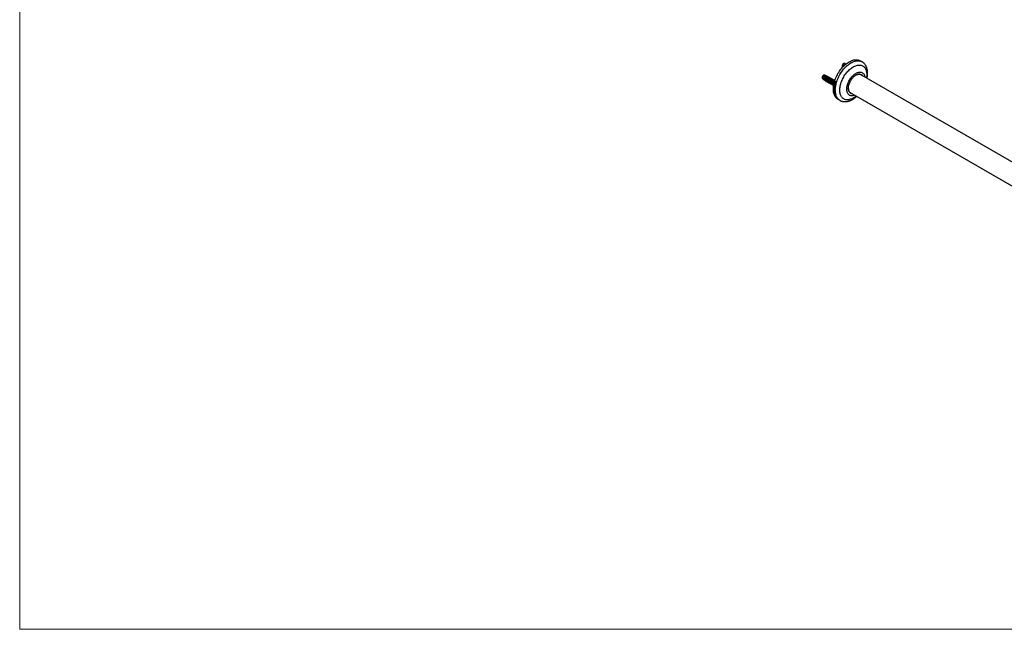
# Model space of a CAD drawing. Units: millimetres. Extents: x 120 to 2400, y 153 to 3444.
# Drawn here: x 120 to 1450, y 153 to 976 of the extents above; entities that cross this region are included whole.
import ezdxf

# ---------------------------------------------------------------- set-up
doc = ezdxf.new("R2010")
doc.units = ezdxf.units.MM
doc.header["$LTSCALE"] = 12

msp = doc.modelspace()

# ---------------------------------------------------------------- linework, layer by layer
at = {"color": 7, "linetype": 'Continuous', "lineweight": 18}
for p, q in [((120, 3444), (120, 152.89)), ((120, 152.89), (2400, 152.89))]:
    msp.add_line(p, q, dxfattribs=at)
at = {"color": 7, "linetype": 'Continuous', "lineweight": 25}
for p, q in [((1257.42, 918.81), (1254.95, 920.23)), ((1230.96, 912.33), (1231.44, 911.78)), ((1234.55, 916.35), (1233.41, 916.58)), ((1234.08, 914.45), (1234.08, 914.4)), ((1235.66, 915.77), (1234.85, 916.23)), ((1203.73, 896.61), (1204.5, 895.74)), ((1204.75, 895.54), (1206.22, 894.69)), ((1206.15, 894.75), (1207.21, 893.82)), ((1207.32, 900.63), (1206.19, 900.86)), ((1206.86, 898.1), (1206.69, 897.81)), ((1206.86, 898.73), (1206.86, 898.1)), ((1219.88, 890.59), (1206.86, 898.1)), ((1207.43, 897.77), (1206.86, 898.1)), ((1207.3, 894.14), (1207.72, 893.52)), ((1207.55, 897.7), (1207.45, 897.57)), ((1209.18, 899.62), (1207.62, 900.52)), ((1207.74, 897.13), (1207.75, 897.14)), ((1207.74, 897.13), (1219.76, 890.19)), ((1207.74, 896.99), (1207.74, 897.13)), ((1207.74, 893.37), (1207.74, 893.5)), ((1207.74, 893.37), (1219.11, 886.8)), ((1219.77, 890.2), (1207.75, 897.14)), ((1207.92, 897.41), (1219.86, 890.52)), ((1208, 896.97), (1209.01, 896.38)), ((1209.01, 892.65), (1208, 893.23)), ((1219.87, 891.56), (1208.48, 898.13)), ((1209.01, 896.38), (1209.01, 896.36)), ((1209.01, 892.67), (1209.01, 892.65)), ((1209.19, 899.61), (1209.19, 899.55)), ((1209.27, 893.07), (1209.77, 892.34)), ((1209.35, 896.66), (1209.3, 896.62)), ((1209.39, 895.67), (1210.14, 895.73)), ((1209.81, 896.4), (1209.76, 896.35)), ((1210.14, 895.73), (1211.06, 895.2)), ((1211.06, 891.46), (1210.14, 891.99)), ((1210.25, 899.15), (1220.62, 893.17)), ((1210.78, 895.87), (1210.72, 895.8)), ((1220.69, 893.39), (1210.82, 899.09)), ((1210.99, 899.01), (1211, 899.02)), ((1210.99, 899.01), (1220.69, 893.41)), ((1211, 899.02), (1220.7, 893.42)), ((1211.06, 895.2), (1211.06, 895.17)), ((1211.06, 891.49), (1211.06, 891.46)), ((1211.22, 895.58), (1211.17, 895.54)), ((1211.32, 891.89), (1211.83, 891.15)), ((1211.44, 894.48), (1212.19, 894.55)), ((1212.18, 895.03), (1212.13, 894.98)), ((1212.19, 894.55), (1213.11, 894.02)), ((1213.11, 890.28), (1212.19, 890.81)), ((1212.64, 894.76), (1212.59, 894.72)), ((1213.11, 894.02), (1213.11, 893.99)), ((1213.49, 893.3), (1214.24, 893.36)), ((1213.59, 894.21), (1213.54, 894.17)), ((1214.05, 893.95), (1214, 893.9)), ((1214.24, 893.36), (1215.16, 892.83)), ((1215.01, 893.4), (1214.96, 893.35)), ((1215.16, 892.83), (1215.16, 892.81)), ((1215.47, 893.13), (1215.42, 893.09)), ((1215.54, 892.11), (1216.29, 892.18)), ((1216.29, 892.18), (1217.21, 891.65)), ((1216.42, 892.58), (1216.37, 892.53)), ((1216.88, 892.31), (1216.83, 892.27)), ((1217.21, 891.65), (1217.21, 891.62)), ((1217.59, 890.93), (1218.34, 891)), ((1217.84, 891.77), (1217.79, 891.72)), ((1218.3, 891.5), (1218.24, 891.45)), ((1218.34, 891), (1219.26, 890.47)), ((1219.25, 890.95), (1219.2, 890.9)), ((1219.87, 891.56), (1220.11, 891.46)), ((1220.31, 891.07), (1220.22, 891.12)), ((1220.41, 891.8), (1220.76, 892)), ((1220.5, 891.74), (1220.41, 891.8)), ((1220.96, 892.1), (1220.61, 891.89)), ((1220.77, 892.66), (1220.68, 892.71)), ((1220.78, 891.99), (1220.76, 892)), ((1220.88, 891.82), (1221.23, 892.02)), ((1221.42, 891.5), (1220.88, 891.82)), ((1222.33, 891.46), (1221, 892.23)), ((1221.78, 891.71), (1221.23, 892.02)), ((1221.42, 891.5), (1221.78, 891.71)), ((1221.57, 891.42), (1221.92, 891.62)), ((1222.21, 891.05), (1221.57, 891.42)), ((1222.56, 891.25), (1221.92, 891.62)), ((1222.21, 891.05), (1222.56, 891.25)), ((1222.7, 891.15), (1222.56, 891.25)), ((1222.6, 891.39), (1222.79, 891.49)), ((1222.8, 891.49), (1222.71, 891.54)), ((1511.9, 753.43), (1254.64, 901.94)), ((1213.11, 890.3), (1213.11, 890.28)), ((1213.37, 890.71), (1213.88, 889.97)), ((1215.16, 889.09), (1214.24, 889.63)), ((1215.16, 889.12), (1215.16, 889.09)), ((1215.42, 889.52), (1215.93, 888.79)), ((1217.21, 887.91), (1216.29, 888.44)), ((1217.21, 887.94), (1217.21, 887.91)), ((1217.47, 888.34), (1217.98, 887.6)), ((1219.11, 886.81), (1218.34, 887.26)), ((1218.91, 882.08), (1219.05, 882.16)), ((1219, 882.03), (1218.91, 882.08)), ((1219.01, 881.4), (1218.92, 881.45)), ((1219.02, 882.81), (1218.93, 882.86)), ((1218.94, 880.67), (1219.3, 880.87)), ((1219.03, 880.62), (1218.94, 880.67)), ((1219.42, 880.17), (1218.95, 880.45)), ((1218.96, 883.97), (1219.31, 884.17)), ((1220.64, 882.2), (1218.96, 883.97)), ((1218.98, 884.26), (1220.77, 883.9)), ((1219.32, 882.32), (1219.06, 882.17)), ((1219.44, 880.93), (1219.08, 880.72)), ((1219.09, 878.85), (1219.44, 879.06)), ((1219.18, 878.8), (1219.09, 878.85)), ((1219.11, 885.33), (1219.41, 885.51)), ((1219.67, 885.01), (1219.11, 885.33)), ((1219.43, 880.16), (1219.18, 880.02)), ((1219.98, 878.83), (1219.18, 879.29)), ((1219.19, 882.14), (1219.38, 882.25)), ((1219.53, 879.09), (1219.22, 878.91)), ((1219.34, 877.68), (1219.25, 877.73)), ((1219.26, 890.47), (1219.26, 890.44)), ((1219.27, 883.86), (1219.62, 884.07)), ((1220.28, 883.64), (1219.27, 883.86)), ((1219.27, 883.86), (1220.23, 882.87)), ((1219.32, 880.86), (1219.3, 880.87)), ((1219.48, 883.99), (1219.31, 884.17)), ((1219.34, 880.11), (1219.33, 880.23)), ((1219.34, 880.71), (1219.7, 880.91)), ((1221.07, 880.31), (1219.34, 880.71)), ((1219.35, 882.29), (1221.07, 880.54)), ((1219.37, 886.13), (1219.71, 886.33)), ((1220.94, 885.22), (1219.37, 886.13)), ((1219.97, 887.16), (1219.41, 887.48)), ((1219.41, 881.96), (1219.58, 882.06)), ((1220.69, 880.71), (1219.41, 881.96)), ((1220.99, 885.59), (1219.42, 886.5)), ((1219.43, 881.01), (1220.69, 880.71)), ((1219.44, 879.06), (1219.43, 879.14)), ((1219.46, 879.05), (1219.44, 879.06)), ((1220.79, 878.05), (1219.46, 878.82)), ((1219.92, 887.18), (1219.57, 886.98)), ((1220.64, 883.85), (1219.62, 884.07)), ((1219.71, 890.68), (1219.66, 890.64)), ((1219.68, 889.03), (1219.98, 889.2)), ((1220.3, 879.39), (1219.68, 879.74)), ((1219.69, 879.58), (1219.83, 879.66)), ((1221, 880.61), (1219.7, 880.91)), ((1219.77, 890.2), (1219.76, 890.19)), ((1219.76, 890.19), (1219.76, 890.1)), ((1219.76, 890.19), (1219.78, 890.18)), ((1220.34, 889.45), (1219.91, 889.7)), ((1219.94, 879.2), (1220.28, 879.39)), ((1219.98, 878.83), (1220.11, 878.9)), ((1219.99, 890.23), (1220.34, 890.43)), ((1220.08, 890.17), (1219.99, 890.23)), ((1220.33, 889.41), (1220, 889.22)), ((1220.03, 889.24), (1220.15, 889.56)), ((1220.11, 878.85), (1220.07, 878.88)), ((1220.3, 879.34), (1220.12, 879.24)), ((1221.01, 878.23), (1220.12, 878.74)), ((1220.54, 890.52), (1220.18, 890.32)), ((1220.23, 882.87), (1220.39, 882.96)), ((1220.28, 883.64), (1220.64, 883.85)), ((1220.36, 890.42), (1220.34, 890.43)), ((1220.37, 882.73), (1220.52, 882.59)), ((1220.44, 883.6), (1220.79, 883.81)), ((1220.63, 883.56), (1220.44, 883.6)), ((1220.45, 890.24), (1220.8, 890.45)), ((1221.78, 889.48), (1220.45, 890.24)), ((1220.51, 879.55), (1221.08, 879.19)), ((1220.52, 879.38), (1220.65, 879.46)), ((1221.1, 890.33), (1220.55, 890.64)), ((1220.56, 887.2), (1220.91, 887.4)), ((1220.63, 883.56), (1220.99, 883.76)), ((1220.63, 877.67), (1221.26, 877.28)), ((1220.65, 877.52), (1220.77, 877.59)), ((1220.69, 880.71), (1220.82, 880.79)), ((1220.99, 883.76), (1220.79, 883.81)), ((1222.13, 889.68), (1220.8, 890.45)), ((1220.9, 883.47), (1221.18, 883.63)), ((1220.93, 882.32), (1221.09, 882.41)), ((1220.94, 885.22), (1221.29, 885.43)), ((1220.96, 881.68), (1221.05, 881.73)), ((1221.05, 881.62), (1220.96, 881.68)), ((1221.25, 883.67), (1220.99, 883.76)), ((1221.08, 882.3), (1220.99, 882.4)), ((1221.09, 882.41), (1221, 882.46)), ((1221.01, 878.23), (1221.14, 878.31)), ((1221.05, 883.9), (1221.19, 883.98)), ((1221.05, 883.14), (1221.14, 883.2)), ((1221.13, 883.09), (1221.05, 883.14)), ((1221.1, 890.33), (1221.3, 890.44)), ((1221.29, 885.43), (1221.1, 885.54)), ((1221.14, 878.26), (1221.1, 878.28)), ((1221.12, 877.68), (1221.2, 877.72)), ((1221.21, 877.63), (1221.12, 877.68)), ((1221.22, 883.96), (1221.13, 884.02)), ((1221.22, 884.78), (1221.32, 884.84)), ((1221.3, 884.73), (1221.22, 884.78)), ((1221.88, 889.87), (1221.24, 890.24)), ((1221.25, 885.52), (1221.43, 885.62)), ((1221.39, 885.36), (1221.29, 885.43)), ((1221.43, 885.62), (1221.34, 885.68)), ((1221.44, 888.59), (1221.64, 888.7)), ((1221.94, 888.52), (1221.49, 888.78)), ((1221.5, 887.45), (1221.85, 887.65)), ((1221.7, 887.77), (1221.87, 887.87)), ((1221.78, 889.48), (1222.13, 889.68)), ((1222.02, 889.05), (1222.14, 889.12)), ((1222.11, 889), (1222.02, 889.05)), ((1222.26, 889.58), (1222.13, 889.68)), ((1222.14, 889.8), (1222.33, 889.9)), ((1222.34, 889.89), (1222.25, 889.94)), ((1222.44, 890.62), (1222.56, 890.69)), ((1222.53, 890.57), (1222.44, 890.62)), ((1240.64, 877.69), (1497.9, 729.18)), ((1219.38, 877.05), (1219.74, 877.25)), ((1219.47, 877), (1219.38, 877.05)), ((1219.78, 877.26), (1219.5, 877.1)), ((1219.66, 875.81), (1219.82, 875.9)), ((1221.26, 876.4), (1219.69, 877.31)), ((1219.75, 877.24), (1219.74, 877.25)), ((1221.07, 876.24), (1219.74, 877.01)), ((1220.21, 876.16), (1219.85, 875.96)), ((1220.01, 876.02), (1219.99, 876.28)), ((1220.1, 874.72), (1220.01, 874.77)), ((1220.24, 874.14), (1220.33, 874.19)), ((1220.33, 874.09), (1220.24, 874.14)), ((1220.5, 874.29), (1220.34, 874.19)), ((1220.44, 874.16), (1220.57, 874.23)), ((1220.54, 873.58), (1220.45, 873.63)), ((1220.53, 874.26), (1222.49, 872.65)), ((1220.69, 873.98), (1220.79, 874.05)), ((1222.13, 872.83), (1220.69, 873.98)), ((1220.75, 873), (1221.1, 873.21)), ((1220.84, 872.95), (1220.75, 873)), ((1220.78, 873.32), (1221.01, 873.22)), ((1221.11, 873.18), (1220.84, 873.03)), ((1221.01, 873.22), (1222.13, 872.83)), ((1221.03, 874.31), (1221.28, 874.46)), ((1222.57, 872.47), (1221.05, 872.98)), ((1221.26, 876.4), (1221.38, 876.47)), ((1221.38, 876.47), (1221.38, 876.47)), ((1221.42, 875.88), (1221.49, 875.92)), ((1221.51, 875.82), (1221.42, 875.88)), ((1221.65, 874.39), (1221.85, 874.51)), ((1221.69, 874.64), (1221.78, 874.69)), ((1222.13, 872.83), (1222.22, 872.88)), ((1224.95, 868.27), (1227.43, 866.84))]:
    msp.add_line(p, q, dxfattribs=at)
at = {"color": 8, "linetype": 'Continuous', "lineweight": 25}
for p, q in [((1219.46, 878.82), (1219.73, 878.97)), ((1220.64, 882.2), (1220.85, 882.32)), ((1220.79, 878.05), (1221.14, 878.26)), ((1220.96, 878.75), (1221.1, 878.83)), ((1219.74, 877.01), (1219.98, 877.14)), ((1220.65, 875.7), (1220.86, 875.82)), ((1221.05, 872.98), (1221.29, 873.12)), ((1221.07, 876.24), (1221.39, 876.43)), ((1221.19, 876.83), (1221.31, 876.9))]:
    msp.add_line(p, q, dxfattribs=at)
at = {"color": 7, "linetype": 'Continuous', "lineweight": 25, "flags": 128}
for points in [[(1218.74, 882.01), (1218.78, 883.51), (1218.89, 885.05), (1219.08, 886.62), (1219.35, 888.22), (1219.7, 889.85), (1220.12, 891.49), (1220.61, 893.14), (1221.17, 894.79), (1221.8, 896.45), (1222.49, 898.09), (1223.25, 899.72), (1224.07, 901.33), (1224.95, 902.91), (1225.88, 904.47), (1226.87, 905.98), (1227.9, 907.46), (1228.98, 908.88), (1230.09, 910.25), (1231.24, 911.56), (1232.43, 912.81), (1233.64, 914), (1234.87, 915.11), (1236.13, 916.14), (1237.39, 917.09), (1238.67, 917.96), (1239.95, 918.75), (1241.23, 919.44), (1242.51, 920.05), (1243.77, 920.56), (1245.03, 920.97), (1246.26, 921.28), (1247.47, 921.5), (1248.66, 921.62), (1249.81, 921.63), (1250.92, 921.55), (1252, 921.37), (1253.03, 921.09), (1254.02, 920.71), (1254.95, 920.23)], [(1233.41, 916.58), (1233.14, 916.6), (1232.79, 916.52), (1232.42, 916.36), (1232.05, 916.1), (1231.7, 915.77), (1231.38, 915.37), (1231.11, 914.92), (1230.89, 914.45), (1230.74, 913.98), (1230.66, 913.51), (1230.66, 913.09), (1230.74, 912.71), (1230.89, 912.41), (1230.96, 912.33)], [(1234.85, 916.23), (1234.54, 916.35), (1234.19, 916.36), (1233.81, 916.28), (1233.41, 916.09), (1233.01, 915.82), (1232.63, 915.46), (1232.28, 915.04), (1231.97, 914.57), (1231.72, 914.07), (1231.53, 913.56), (1231.42, 913.05), (1231.38, 912.57), (1231.42, 912.14), (1231.5, 911.84)], [(1236.77, 881.8), (1236.81, 882.95), (1236.92, 884.13), (1237.11, 885.34), (1237.37, 886.57), (1237.71, 887.81), (1238.12, 889.07), (1238.59, 890.32), (1239.13, 891.57), (1239.73, 892.79), (1240.39, 894), (1241.11, 895.17), (1241.87, 896.31), (1242.68, 897.4), (1243.53, 898.43), (1244.41, 899.41), (1245.32, 900.33), (1246.25, 901.17), (1247.21, 901.94), (1248.17, 902.63), (1249.14, 903.24), (1250.11, 903.75), (1251.08, 904.18), (1252.03, 904.51), (1252.97, 904.74), (1253.88, 904.88), (1254.76, 904.92), (1255.61, 904.86), (1256.42, 904.71), (1257.18, 904.45), (1257.89, 904.1), (1258.55, 903.66), (1259.15, 903.12), (1259.69, 902.5), (1260.17, 901.8), (1260.58, 901.01), (1260.91, 900.16), (1261.18, 899.23), (1261.37, 898.24), (1261.39, 898.04)], [(1206.19, 900.86), (1205.92, 900.88), (1205.56, 900.81), (1205.2, 900.64), (1204.83, 900.38), (1204.48, 900.05), (1204.16, 899.65), (1203.88, 899.21), (1203.67, 898.74), (1203.52, 898.26), (1203.44, 897.8), (1203.44, 897.37), (1203.52, 897), (1203.67, 896.7), (1203.73, 896.61)], [(1207.62, 900.52), (1207.32, 900.63), (1206.96, 900.65), (1206.58, 900.56), (1206.19, 900.38), (1205.79, 900.1), (1205.41, 899.75), (1205.06, 899.33), (1204.75, 898.86), (1204.5, 898.36), (1204.31, 897.84), (1204.19, 897.34), (1204.15, 896.86), (1204.19, 896.42), (1204.31, 896.05), (1204.5, 895.75), (1204.75, 895.54), (1204.75, 895.54)], [(1209.01, 896.38), (1208.73, 895.82), (1208.52, 895.24), (1208.39, 894.67), (1208.34, 894.13), (1208.39, 893.64), (1208.52, 893.22), (1208.73, 892.88), (1209.01, 892.65)], [(1209.01, 892.67), (1208.73, 892.91), (1208.53, 893.24), (1208.4, 893.66), (1208.36, 894.14), (1208.4, 894.67), (1208.53, 895.23), (1208.73, 895.8), (1209.01, 896.36)], [(1210.14, 895.73), (1209.86, 895.17), (1209.65, 894.59), (1209.52, 894.02), (1209.47, 893.48), (1209.52, 892.99), (1209.65, 892.57), (1209.86, 892.23), (1210.14, 891.99)], [(1211.06, 895.2), (1210.78, 894.64), (1210.57, 894.06), (1210.44, 893.49), (1210.39, 892.95), (1210.44, 892.46), (1210.57, 892.04), (1210.78, 891.7), (1211.06, 891.46)], [(1211.06, 891.49), (1210.78, 891.73), (1210.58, 892.06), (1210.45, 892.47), (1210.41, 892.96), (1210.45, 893.49), (1210.58, 894.05), (1210.78, 894.62), (1211.06, 895.17)], [(1212.19, 894.55), (1211.91, 893.98), (1211.7, 893.4), (1211.57, 892.83), (1211.52, 892.29), (1211.57, 891.8), (1211.7, 891.38), (1211.91, 891.05), (1212.19, 890.81)], [(1213.11, 894.02), (1212.83, 893.45), (1212.62, 892.87), (1212.49, 892.3), (1212.44, 891.76), (1212.49, 891.27), (1212.62, 890.85), (1212.83, 890.52), (1213.11, 890.28)], [(1213.11, 890.3), (1212.83, 890.54), (1212.63, 890.87), (1212.5, 891.29), (1212.46, 891.77), (1212.5, 892.3), (1212.63, 892.86), (1212.83, 893.43), (1213.11, 893.99)], [(1214.24, 893.36), (1213.96, 892.8), (1213.75, 892.22), (1213.62, 891.65), (1213.58, 891.11), (1213.62, 890.62), (1213.75, 890.2), (1213.96, 889.86), (1214.24, 889.63)], [(1215.16, 892.83), (1214.88, 892.27), (1214.67, 891.69), (1214.54, 891.12), (1214.49, 890.58), (1214.54, 890.09), (1214.67, 889.67), (1214.88, 889.33), (1215.16, 889.09)], [(1215.16, 889.12), (1214.89, 889.36), (1214.68, 889.69), (1214.55, 890.11), (1214.51, 890.59), (1214.55, 891.12), (1214.68, 891.68), (1214.89, 892.25), (1215.16, 892.81)], [(1216.29, 892.18), (1216.01, 891.62), (1215.8, 891.04), (1215.67, 890.47), (1215.63, 889.93), (1215.67, 889.44), (1215.8, 889.01), (1216.01, 888.68), (1216.29, 888.44)], [(1217.21, 891.65), (1216.93, 891.08), (1216.72, 890.51), (1216.59, 889.94), (1216.55, 889.4), (1216.59, 888.91), (1216.72, 888.48), (1216.93, 888.15), (1217.21, 887.91)], [(1217.21, 887.94), (1216.94, 888.17), (1216.73, 888.51), (1216.6, 888.92), (1216.56, 889.4), (1216.6, 889.94), (1216.73, 890.5), (1216.94, 891.07), (1217.21, 891.62)], [(1218.34, 891), (1218.06, 890.43), (1217.85, 889.85), (1217.72, 889.28), (1217.68, 888.74), (1217.72, 888.25), (1217.85, 887.83), (1218.06, 887.5), (1218.34, 887.26)], [(1219.87, 891.56), (1220.08, 891.77), (1220.23, 891.9)], [(1221.72, 891.5), (1221.73, 891.56), (1221.78, 891.71)], [(1238.89, 883.03), (1238.93, 884.08), (1239.05, 885.17), (1239.24, 886.29), (1239.51, 887.43), (1239.85, 888.59), (1240.26, 889.74), (1240.74, 890.89), (1241.29, 892.02), (1241.89, 893.13), (1242.55, 894.21), (1243.26, 895.25), (1244.02, 896.24), (1244.81, 897.18), (1245.64, 898.05), (1246.49, 898.85), (1247.36, 899.58), (1248.25, 900.22), (1249.14, 900.79), (1250.04, 901.26), (1250.92, 901.63), (1251.8, 901.91), (1252.65, 902.1), (1253.48, 902.18), (1254.27, 902.16), (1255.02, 902.04), (1255.73, 901.82), (1256.39, 901.5), (1257, 901.09), (1257.54, 900.59), (1258.02, 899.99), (1258.03, 899.98)], [(1257.29, 900.41), (1257.22, 900.49), (1256.69, 900.98), (1256.09, 901.39), (1255.44, 901.7), (1254.75, 901.92), (1254, 902.03), (1253.22, 902.05), (1252.41, 901.97), (1251.57, 901.79), (1250.72, 901.52), (1249.84, 901.15), (1249.06, 900.74)], [(1224.95, 868.27), (1224.95, 868.27), (1224.07, 868.84), (1223.25, 869.51), (1222.49, 870.26), (1221.8, 871.1), (1221.17, 872.03), (1220.61, 873.03), (1220.12, 874.12), (1219.7, 875.27), (1219.35, 876.5), (1219.08, 877.79), (1218.89, 879.14), (1218.78, 880.55), (1218.74, 882.01)], [(1219.3, 880.87), (1219.29, 880.97), (1219.29, 881.05)], [(1219.55, 886.23), (1219.56, 886.34), (1219.57, 886.41)], [(1219.66, 887.03), (1219.68, 887.15), (1219.71, 887.32)], [(1220.63, 883.71), (1220.63, 883.75), (1220.64, 883.85)], [(1247.39, 873.79), (1247.21, 873.72), (1246.25, 873.38), (1245.32, 873.15), (1244.41, 873.01), (1243.53, 872.97), (1242.68, 873.03), (1241.87, 873.19), (1241.11, 873.44), (1240.39, 873.79), (1239.73, 874.23), (1239.13, 874.77), (1238.59, 875.39), (1238.12, 876.09), (1237.71, 876.88), (1237.37, 877.74), (1237.11, 878.66), (1236.92, 879.66), (1236.81, 880.7), (1236.77, 881.8)], [(1238.89, 883.13), (1238.93, 882.24), (1239.04, 881.3), (1239.23, 880.42), (1239.5, 879.6), (1239.83, 878.86), (1240.24, 878.19), (1240.71, 877.61), (1241.25, 877.11), (1241.84, 876.71), (1242.49, 876.4), (1243.19, 876.18), (1243.3, 876.16)], [(1244.03, 875.73), (1244.02, 875.73), (1243.26, 875.85), (1242.55, 876.07), (1241.89, 876.39), (1241.29, 876.8), (1240.74, 877.31), (1240.26, 877.9), (1239.85, 878.58), (1239.51, 879.33), (1239.24, 880.16), (1239.05, 881.06), (1238.93, 882.02), (1238.89, 883.03)]]:
    msp.add_lwpolyline(points, dxfattribs=at)
at = {"color": 8, "linetype": 'Continuous', "lineweight": 25, "flags": 128}
for points in [[(1221.21, 880.58), (1221.25, 882.08), (1221.37, 883.62), (1221.56, 885.19), (1221.83, 886.8), (1222.17, 888.42), (1222.59, 890.06), (1223.08, 891.71), (1223.64, 893.36), (1224.27, 895.02), (1224.97, 896.66), (1225.73, 898.29), (1226.55, 899.9), (1227.43, 901.49), (1228.36, 903.04), (1229.34, 904.55), (1230.38, 906.03), (1231.45, 907.45), (1232.57, 908.82), (1233.72, 910.14), (1234.9, 911.39), (1236.11, 912.57), (1237.35, 913.68), (1238.6, 914.71), (1239.87, 915.67), (1241.14, 916.54), (1242.43, 917.32), (1243.71, 918.01), (1244.98, 918.62), (1246.25, 919.13), (1247.5, 919.54), (1248.74, 919.85), (1249.95, 920.07), (1251.13, 920.19), (1252.28, 920.21), (1253.4, 920.12), (1254.48, 919.94), (1255.51, 919.66), (1256.49, 919.28), (1257.43, 918.8), (1257.45, 918.79)], [(1227.38, 880.46), (1227.42, 881.85), (1227.53, 883.27), (1227.72, 884.73), (1227.99, 886.21), (1228.33, 887.71), (1228.74, 889.23), (1229.22, 890.75), (1229.77, 892.27), (1230.39, 893.79), (1231.07, 895.3), (1231.81, 896.79), (1232.61, 898.25), (1233.47, 899.68), (1234.37, 901.08), (1235.33, 902.44), (1236.32, 903.74), (1237.36, 905), (1238.43, 906.19), (1239.53, 907.32), (1240.65, 908.39), (1241.8, 909.37), (1242.96, 910.29), (1244.13, 911.12), (1245.31, 911.87), (1246.49, 912.52), (1247.67, 913.09), (1248.84, 913.57), (1249.99, 913.95), (1251.13, 914.24), (1252.24, 914.42), (1253.33, 914.51), (1254.38, 914.51), (1255.4, 914.4), (1256.37, 914.19), (1257.3, 913.89), (1258.18, 913.49), (1259.01, 912.99), (1259.78, 912.41), (1260.49, 911.73), (1261.14, 910.97), (1261.73, 910.12), (1262.25, 909.2), (1262.69, 908.19), (1263.07, 907.12), (1263.37, 905.97), (1263.6, 904.77), (1263.75, 903.5), (1263.83, 902.19), (1263.83, 900.82), (1263.75, 899.42), (1263.6, 897.98), (1263.43, 896.86)], [(1227.42, 866.85), (1226.55, 867.41), (1225.73, 868.08), (1224.97, 868.83), (1224.27, 869.67), (1223.64, 870.6), (1223.08, 871.6), (1222.59, 872.69), (1222.17, 873.84), (1221.83, 875.07), (1221.56, 876.36), (1221.37, 877.71), (1221.25, 879.12), (1221.21, 880.58)], [(1249.43, 872.61), (1248.84, 872.13), (1247.67, 871.26), (1246.49, 870.47), (1245.31, 869.77), (1244.13, 869.15), (1242.96, 868.63), (1241.8, 868.2), (1240.65, 867.87), (1239.53, 867.63), (1238.43, 867.49), (1237.36, 867.45), (1236.32, 867.51), (1235.33, 867.67), (1234.37, 867.92), (1233.47, 868.27), (1232.61, 868.72), (1231.81, 869.26), (1231.07, 869.89), (1230.39, 870.61), (1229.77, 871.42), (1229.22, 872.31), (1228.74, 873.27), (1228.33, 874.31), (1227.99, 875.42), (1227.72, 876.6), (1227.53, 877.83), (1227.42, 879.12), (1227.38, 880.46)]]:
    msp.add_lwpolyline(points, dxfattribs=at)
at = {"color": 7, "linetype": 'Continuous', "lineweight": 25}
for centre, radius, start, end in [((1237.53, 911.42), 4.59, 138.63332, 141.74767), ((1236.77, 912.15), 3.53, 120.07371, 139.46343), ((1208.37, 896.25), 2.68, 140.92197, 213.904), ((1210.48, 895.56), 4.82, 138.74838, 150.36354), ((1209.29, 895.43), 2.87, 166.64346, 193.35654), ((1206.53, 895.32), 0.778, 51.45492, 92.48225), ((1206.71, 894.4), 0.429, 44.6941, 119.89777), ((1208.96, 897.13), 2.65, 97.30412, 142.6905), ((1209.6, 895.31), 2.66, 166.64346, 193.35654), ((1210.29, 895), 2.89, 141.87088, 218.12912), ((1212.6, 894.33), 5.61, 146.59286, 149.87952), ((1210.78, 896.19), 3.01, 100.15356, 139.84107), ((1208.66, 898.71), 1.05, 59.82969, 92.06837), ((1210.45, 898.06), 1.09, 60.3837, 70.16072), ((1261.24, 880.08), 42.48, 164.93135, 166.17523), ((1263.27, 879.51), 44.59, 162.78137, 164.00746), ((1263.27, 879.82), 44.22, 163.56997, 164.00979), ((1263.22, 879.25), 43.55, 163.66741, 165.27209), ((1263.36, 879.17), 43.55, 163.66741, 165.27209), ((1265.4, 878.29), 44.59, 162.78137, 164.00746), ((1252.65, 897.61), 5, 41.71932, 53.52459), ((1221.59, 888.55), 3.01, 140.52739, 214.83015), ((1248.17, 881.9), 29.26, 178.11837, 179.64324), ((1245.74, 881.88), 26.83, 180.91681, 182.59567), ((1243.3, 881.75), 24.38, 183.05948, 186.81826), ((1250.95, 881.78), 32.07, 175.563, 176.0939), ((1254.82, 881.36), 35.93, 170.18645, 173.6491), ((1243.45, 881.66), 24.38, 184.31096, 185.57927), ((1239.57, 881.24), 20.62, 189.77718, 191.71513), ((1254.46, 881.34), 35.42, 172.22276, 172.63617), ((1255.48, 881.19), 36.45, 171.21768, 171.62595), ((1245.01, 881.56), 25.63, 183.09353, 183.46231), ((1253.78, 881.23), 34.32, 173.37198, 173.67785), ((1244.74, 881.39), 25.12, 183.75942, 184.13348), ((1256.97, 880.78), 37.54, 170.21395, 170.50594), ((1244.1, 881.18), 24.24, 184.70464, 185.58136), ((1244.25, 881.1), 24.24, 184.70464, 185.58136), ((1252.06, 881.05), 31.88, 175.32982, 176.72172), ((1260.24, 880.16), 40.97, 166.89742, 167.17894), ((1245.36, 881.03), 25.12, 183.75942, 184.13348), ((1261.19, 880.38), 42.07, 165.75683, 166.17792), ((1252.2, 880.96), 31.87, 175.25074, 176.81852), ((1246.1, 880.93), 25.63, 183.09353, 183.46231), ((1242.83, 880.65), 22.39, 187.64299, 188.04999), ((1245.26, 880.6), 24.37, 184.35128, 185.57952), ((1251.63, 880.63), 30.6, 176.65956, 178.13425), ((1248.94, 880.66), 27.87, 180.24769, 180.72835), ((1245.4, 880.52), 24.36, 183.13433, 186.81966), ((1254.21, 880.45), 33.18, 173.91829, 175.43347), ((1256.94, 880.13), 35.93, 171.20026, 172.64574), ((1261.39, 879.5), 40.97, 166.89742, 167.17894), ((1263.36, 878.85), 42.48, 164.93135, 166.17523), ((1235.2, 880.05), 16.08, 199.15412, 201.56368), ((1233.74, 879.44), 14.51, 203.61148, 206.35736), ((1242.14, 880.2), 21.22, 189.14227, 190.30982), ((1242.31, 880.13), 21.24, 187.69114, 191.68574), ((1236.5, 878.47), 15.17, 202.53342, 203.30814), ((1243.39, 881.58), 5, 246.48055, 258.28629)]:
    msp.add_arc(centre, radius, start, end, dxfattribs=at)
at = {"color": 8, "linetype": 'Continuous', "lineweight": 25}
for centre, radius, start, end in [((1211.73, 894.26), 2.73, 148.86656, 205.72722), ((1213.78, 893.07), 2.73, 148.86656, 205.72722), ((1215.83, 891.89), 2.73, 148.86656, 205.72722), ((1217.88, 890.7), 2.73, 148.86656, 205.72722), ((1219.93, 889.52), 2.73, 148.86656, 205.72722), ((1221.59, 888.55), 2.99, 140.90366, 214.51238), ((1222.81, 888.15), 3.54, 153.2229, 185.2525)]:
    msp.add_arc(centre, radius, start, end, dxfattribs=at)
at = {"color": 7, "linetype": 'Continuous', "lineweight": 25}
for points, knots in [([(1264.21, 896.41), (1264.27, 896.7), (1264.44, 897.5), (1264.65, 898.83), (1264.84, 900.38), (1264.94, 901.91), (1264.97, 903.41), (1264.92, 904.89), (1264.79, 906.34), (1264.58, 907.74), (1264.29, 909.1), (1263.92, 910.4), (1263.47, 911.64), (1262.94, 912.82), (1262.34, 913.92), (1261.66, 914.95), (1260.92, 915.9), (1260.12, 916.76), (1259.27, 917.54), (1258.38, 918.22), (1257.76, 918.6), (1257.45, 918.78)], [0, 0, 0, 0, 0.0299179, 0.0856701, 0.1415634, 0.1975919, 0.2537373, 0.309964, 0.3661972, 0.4223366, 0.4782623, 0.5338328, 0.5888973, 0.6433143, 0.696973, 0.7498099, 0.8018185, 0.8530484, 0.9035978, 0.9536022, 1, 1, 1, 1]), ([(1206.29, 897.94), (1206.36, 897.92), (1206.9, 897.75), (1207.44, 897.57), (1207.92, 897.41)], [0, 0, 0, 0, 0.1169127, 1, 1, 1, 1]), ([(1206.5, 896.09), (1206.55, 896.26), (1206.65, 896.6), (1207.01, 896.96), (1207.4, 897.13), (1207.64, 897.13), (1207.74, 897.13)], [0, 0, 0, 0, 0.27460621, 0.54995718, 0.81054316, 1, 1, 1, 1]), ([(1207.74, 893.38), (1207.6, 893.49), (1207.32, 893.72), (1206.91, 894.08), (1206.62, 894.44), (1206.53, 894.67), (1206.5, 894.77)], [0, 0, 0, 0, 0.2629433, 0.5259523, 0.7863136, 1, 1, 1, 1]), ([(1208.48, 898.13), (1208.02, 898.3), (1207.48, 898.51), (1206.94, 898.71), (1206.86, 898.73)], [0, 0, 0, 0, 0.8565393, 1, 1, 1, 1]), ([(1208.02, 896.79), (1207.95, 896.79), (1207.77, 896.78), (1207.47, 896.67), (1207.22, 896.43), (1207.08, 896.17), (1207.04, 896.01), (1207.01, 895.93)], [0, 0, 0, 0, 0.1818902, 0.4574033, 0.719644, 0.8498011, 1, 1, 1, 1]), ([(1207.74, 896.99), (1207.78, 896.98), (1207.87, 896.96), (1207.96, 896.96), (1208, 896.97)], [0, 0, 0, 0, 0.5033387, 1, 1, 1, 1]), ([(1208, 896.97), (1208.01, 896.95), (1208.03, 896.92), (1208.04, 896.87), (1208.04, 896.83), (1208.02, 896.8), (1208.02, 896.79)], [0, 0, 0, 0, 0.3247214, 0.5966533, 0.8007397, 1, 1, 1, 1]), ([(1208.02, 893.22), (1208.02, 893.22), (1208.04, 893.21), (1208.04, 893.21), (1208.03, 893.21), (1208.01, 893.22), (1208, 893.23)], [0, 0, 0, 0, 0.2016931, 0.4035474, 0.6742761, 1, 1, 1, 1]), ([(1208.63, 899.75), (1208.7, 899.73), (1209.25, 899.53), (1209.79, 899.32), (1210.25, 899.15)], [0, 0, 0, 0, 0.1434607, 1, 1, 1, 1]), ([(1209.01, 896.36), (1209.02, 896.28), (1209.03, 896.13), (1209.1, 895.94), (1209.17, 895.81), (1209.23, 895.73), (1209.29, 895.68), (1209.35, 895.66), (1209.38, 895.66), (1209.39, 895.67)], [0, 0, 0, 0, 0.3001056, 0.525409, 0.6599976, 0.7621121, 0.8463796, 0.930734, 1, 1, 1, 1]), ([(1209.32, 892.99), (1209.31, 893.01), (1209.27, 893.03), (1209.21, 893.04), (1209.14, 893.03), (1209.07, 892.95), (1209.02, 892.83), (1209.01, 892.71), (1209.01, 892.67)], [0, 0, 0, 0, 0.080699, 0.1740312, 0.3034462, 0.5038796, 0.8105554, 1, 1, 1, 1]), ([(1210.82, 899.09), (1210.34, 899.25), (1209.8, 899.43), (1209.25, 899.59), (1209.19, 899.61)], [0, 0, 0, 0, 0.8830873, 1, 1, 1, 1]), ([(1211.06, 895.17), (1211.07, 895.09), (1211.08, 894.95), (1211.15, 894.75), (1211.22, 894.62), (1211.28, 894.55), (1211.35, 894.5), (1211.4, 894.48), (1211.43, 894.48), (1211.44, 894.48)], [0, 0, 0, 0, 0.3001056, 0.525409, 0.6599976, 0.7621121, 0.8463796, 0.930734, 1, 1, 1, 1]), ([(1211.37, 891.81), (1211.36, 891.82), (1211.32, 891.85), (1211.26, 891.86), (1211.19, 891.85), (1211.12, 891.77), (1211.07, 891.64), (1211.06, 891.53), (1211.06, 891.49)], [0, 0, 0, 0, 0.080699, 0.1740312, 0.3034462, 0.5038796, 0.8105554, 1, 1, 1, 1]), ([(1213.11, 893.99), (1213.12, 893.91), (1213.13, 893.77), (1213.2, 893.57), (1213.27, 893.44), (1213.33, 893.36), (1213.4, 893.31), (1213.45, 893.29), (1213.48, 893.3), (1213.49, 893.3)], [0, 0, 0, 0, 0.3001056, 0.525409, 0.6599976, 0.7621121, 0.8463796, 0.930734, 1, 1, 1, 1]), ([(1215.16, 892.81), (1215.17, 892.73), (1215.18, 892.58), (1215.25, 892.39), (1215.32, 892.26), (1215.39, 892.18), (1215.45, 892.13), (1215.5, 892.11), (1215.53, 892.11), (1215.54, 892.11)], [0, 0, 0, 0, 0.3001056, 0.525409, 0.6599976, 0.7621121, 0.8463796, 0.930734, 1, 1, 1, 1]), ([(1217.21, 891.62), (1217.22, 891.54), (1217.23, 891.4), (1217.3, 891.2), (1217.37, 891.07), (1217.44, 890.99), (1217.5, 890.95), (1217.55, 890.93), (1217.58, 890.93), (1217.59, 890.93)], [0, 0, 0, 0, 0.3001056, 0.525409, 0.6599976, 0.7621121, 0.8463796, 0.930734, 1, 1, 1, 1]), ([(1220.31, 891.07), (1220.3, 891.02), (1220.3, 890.95), (1220.31, 890.86), (1220.34, 890.8), (1220.42, 890.72), (1220.49, 890.67), (1220.55, 890.64)], [0, 0, 0, 0, 0.2448583, 0.3601379, 0.4541557, 0.5932089, 1, 1, 1, 1]), ([(1220.88, 891.82), (1220.81, 891.86), (1220.72, 891.92), (1220.61, 891.9), (1220.55, 891.84), (1220.52, 891.78), (1220.5, 891.74)], [0, 0, 0, 0, 0.4982801, 0.6236538, 0.7485783, 1, 1, 1, 1]), ([(1220.77, 892.66), (1220.77, 892.62), (1220.76, 892.56), (1220.76, 892.47), (1220.78, 892.41), (1220.83, 892.33), (1220.91, 892.28), (1220.98, 892.24), (1221, 892.23)], [0, 0, 0, 0, 0.1934997, 0.3337188, 0.4341921, 0.5338239, 0.8316594, 1, 1, 1, 1]), ([(1221.23, 892.02), (1221.16, 892.06), (1221.08, 892.12), (1220.98, 892.11), (1220.96, 892.1), (1220.96, 892.1)], [0, 0, 0, 0, 0.79036737, 0.98923396, 1, 1, 1, 1]), ([(1222.44, 890.62), (1222.44, 890.67), (1222.45, 890.74), (1222.44, 890.83), (1222.42, 890.87), (1222.36, 890.97), (1222.28, 891.01), (1222.21, 891.05)], [0, 0, 0, 0, 0.2521436, 0.3775151, 0.4378416, 0.5032169, 1, 1, 1, 1]), ([(1222.33, 891.46), (1222.36, 891.44), (1222.43, 891.4), (1222.53, 891.36), (1222.6, 891.38), (1222.66, 891.44), (1222.69, 891.5), (1222.71, 891.54)], [0, 0, 0, 0, 0.2520908, 0.5022248, 0.6267425, 0.7507175, 1, 1, 1, 1]), ([(1213.43, 890.63), (1213.41, 890.64), (1213.37, 890.66), (1213.31, 890.68), (1213.24, 890.66), (1213.17, 890.59), (1213.12, 890.46), (1213.11, 890.35), (1213.11, 890.3)], [0, 0, 0, 0, 0.080699, 0.1740312, 0.3034462, 0.5038796, 0.8105554, 1, 1, 1, 1]), ([(1215.48, 889.44), (1215.46, 889.45), (1215.43, 889.48), (1215.37, 889.49), (1215.3, 889.48), (1215.22, 889.4), (1215.17, 889.27), (1215.16, 889.16), (1215.16, 889.12)], [0, 0, 0, 0, 0.08069898, 0.17403115, 0.30344622, 0.50387964, 0.81055536, 1, 1, 1, 1]), ([(1217.53, 888.26), (1217.51, 888.27), (1217.48, 888.3), (1217.42, 888.31), (1217.35, 888.29), (1217.27, 888.22), (1217.22, 888.09), (1217.21, 887.98), (1217.21, 887.94)], [0, 0, 0, 0, 0.080699, 0.1740312, 0.3034462, 0.5038796, 0.8105554, 1, 1, 1, 1]), ([(1219.19, 882.14), (1219.16, 882.15), (1219.13, 882.17), (1219.08, 882.18), (1219.04, 882.16), (1219.02, 882.11), (1219.01, 882.06), (1219, 882.03)], [0, 0, 0, 0, 0.22563207, 0.3727219, 0.52101555, 0.71794181, 1, 1, 1, 1]), ([(1219.01, 881.4), (1219.01, 881.36), (1219.02, 881.29), (1219.06, 881.21), (1219.1, 881.16), (1219.13, 881.12), (1219.16, 881.11), (1219.17, 881.1)], [0, 0, 0, 0, 0.4141879, 0.5714309, 0.7039164, 0.8669812, 1, 1, 1, 1]), ([(1219.02, 882.81), (1219.03, 882.76), (1219.04, 882.69), (1219.12, 882.53), (1219.24, 882.41), (1219.32, 882.32), (1219.35, 882.29)], [0, 0, 0, 0, 0.2092032, 0.3815427, 0.8255826, 1, 1, 1, 1]), ([(1219.34, 880.71), (1219.31, 880.71), (1219.24, 880.73), (1219.14, 880.74), (1219.07, 880.72), (1219.04, 880.67), (1219.03, 880.63), (1219.03, 880.62)], [0, 0, 0, 0, 0.2566635, 0.5386202, 0.7111626, 0.8855635, 1, 1, 1, 1]), ([(1219.43, 880.01), (1219.35, 880.03), (1219.25, 880.05), (1219.16, 880.01), (1219.13, 879.94), (1219.13, 879.87), (1219.14, 879.82)], [0, 0, 0, 0, 0.48912295, 0.62927502, 0.77130191, 1, 1, 1, 1]), ([(1219.17, 881.1), (1219.2, 881.09), (1219.24, 881.07), (1219.32, 881.04), (1219.38, 881.02), (1219.43, 881.01)], [0, 0, 0, 0, 0.2507938, 0.5018312, 1, 1, 1, 1]), ([(1219.46, 878.82), (1219.41, 878.85), (1219.34, 878.89), (1219.26, 878.92), (1219.22, 878.92), (1219.19, 878.88), (1219.18, 878.84), (1219.18, 878.8)], [0, 0, 0, 0, 0.3805656, 0.5228495, 0.6261233, 0.7291916, 1, 1, 1, 1]), ([(1219.41, 881.96), (1219.39, 881.98), (1219.36, 882.01), (1219.28, 882.08), (1219.22, 882.12), (1219.19, 882.14)], [0, 0, 0, 0, 0.2526195, 0.5052666, 1, 1, 1, 1]), ([(1219.26, 890.44), (1219.27, 890.36), (1219.28, 890.21), (1219.35, 890.02), (1219.42, 889.89), (1219.49, 889.81), (1219.55, 889.76), (1219.6, 889.74), (1219.63, 889.75), (1219.65, 889.75)], [0, 0, 0, 0, 0.30010557, 0.52540901, 0.65999763, 0.76211207, 0.8463796, 0.93073397, 1, 1, 1, 1]), ([(1219.33, 885.88), (1219.33, 885.83), (1219.32, 885.76), (1219.33, 885.65), (1219.38, 885.53), (1219.5, 885.37), (1219.61, 885.26), (1219.69, 885.19)], [0, 0, 0, 0, 0.1707401, 0.2860933, 0.4013823, 0.5977299, 1, 1, 1, 1]), ([(1219.34, 877.68), (1219.36, 877.63), (1219.38, 877.57), (1219.44, 877.49), (1219.51, 877.42), (1219.59, 877.37), (1219.66, 877.33), (1219.69, 877.31)], [0, 0, 0, 0, 0.3064424, 0.4064148, 0.5065402, 0.7902494, 1, 1, 1, 1]), ([(1219.7, 880.91), (1219.63, 880.93), (1219.54, 880.95), (1219.46, 880.94), (1219.44, 880.93), (1219.44, 880.92)], [0, 0, 0, 0, 0.7340012, 0.9183005, 1, 1, 1, 1]), ([(1219.94, 886.97), (1219.89, 886.98), (1219.78, 887.01), (1219.64, 887.01), (1219.54, 886.97), (1219.48, 886.89), (1219.46, 886.81), (1219.46, 886.76)], [0, 0, 0, 0, 0.25819, 0.5391691, 0.6735606, 0.8089853, 1, 1, 1, 1]), ([(1220.56, 887.2), (1220.39, 887.31), (1220.12, 887.49), (1219.82, 887.9), (1219.67, 888.3), (1219.63, 888.7), (1219.66, 888.92), (1219.68, 889.03)], [0, 0, 0, 0, 0.30542477, 0.49292659, 0.68178168, 0.84957612, 1, 1, 1, 1]), ([(1219.68, 889.03), (1219.7, 889.09), (1219.72, 889.21), (1219.79, 889.44), (1219.86, 889.59), (1219.91, 889.7)], [0, 0, 0, 0, 0.2507529, 0.5016531, 1, 1, 1, 1]), ([(1219.94, 879.2), (1219.94, 879.22), (1219.94, 879.27), (1219.91, 879.34), (1219.87, 879.41), (1219.79, 879.49), (1219.73, 879.55), (1219.69, 879.58)], [0, 0, 0, 0, 0.2033814, 0.3378378, 0.4729705, 0.6753746, 1, 1, 1, 1]), ([(1219.82, 888.91), (1219.81, 888.83), (1219.79, 888.67), (1219.86, 888.41), (1220.01, 888.13), (1220.27, 887.85), (1220.49, 887.71), (1220.61, 887.64)], [0, 0, 0, 0, 0.1483147, 0.2890613, 0.4521842, 0.7048723, 1, 1, 1, 1]), ([(1220.29, 889.25), (1220.22, 889.26), (1220.1, 889.27), (1219.95, 889.2), (1219.86, 889.08), (1219.84, 888.97), (1219.82, 888.91)], [0, 0, 0, 0, 0.3676415, 0.5653972, 0.7643378, 1, 1, 1, 1]), ([(1220.45, 890.24), (1220.4, 890.27), (1220.32, 890.31), (1220.23, 890.34), (1220.19, 890.33), (1220.13, 890.28), (1220.1, 890.22), (1220.08, 890.17)], [0, 0, 0, 0, 0.3746858, 0.5145933, 0.6166707, 0.7184452, 1, 1, 1, 1]), ([(1220.31, 879.22), (1220.28, 879.23), (1220.21, 879.25), (1220.14, 879.26), (1220.1, 879.23), (1220.09, 879.18), (1220.09, 879.14), (1220.09, 879.11)], [0, 0, 0, 0, 0.2709198, 0.5446201, 0.6793473, 0.8146412, 1, 1, 1, 1]), ([(1220.91, 887.4), (1220.77, 887.48), (1220.62, 887.56), (1220.51, 887.7), (1220.51, 887.7)], [0, 0, 0, 0, 0.9959693, 1, 1, 1, 1]), ([(1220.52, 882.59), (1220.54, 882.56), (1220.59, 882.52), (1220.68, 882.42), (1220.75, 882.37), (1220.8, 882.34)], [0, 0, 0, 0, 0.2523635, 0.504741, 1, 1, 1, 1]), ([(1220.96, 878.75), (1220.96, 878.79), (1220.95, 878.85), (1220.92, 878.95), (1220.86, 879.05), (1220.73, 879.21), (1220.61, 879.31), (1220.52, 879.38)], [0, 0, 0, 0, 0.16956807, 0.2830927, 0.39727026, 0.57075284, 1, 1, 1, 1]), ([(1220.8, 890.45), (1220.73, 890.49), (1220.65, 890.54), (1220.56, 890.53), (1220.54, 890.53), (1220.54, 890.52), (1220.54, 890.52)], [0, 0, 0, 0, 0.79311068, 0.89345404, 0.99361632, 1, 1, 1, 1]), ([(1221.83, 887.63), (1221.8, 887.51), (1221.74, 887.3), (1221.57, 887.08), (1221.35, 886.96), (1221, 886.97), (1220.73, 887.11), (1220.56, 887.2)], [0, 0, 0, 0, 0.1907716, 0.336305, 0.4821465, 0.6747329, 1, 1, 1, 1]), ([(1220.61, 887.64), (1220.71, 887.58), (1220.96, 887.45), (1221.27, 887.37), (1221.5, 887.44), (1221.62, 887.55), (1221.67, 887.68), (1221.69, 887.75), (1221.7, 887.77)], [0, 0, 0, 0, 0.2593419, 0.5991291, 0.7269341, 0.8557856, 0.9692153, 1, 1, 1, 1]), ([(1220.9, 883.47), (1220.88, 883.48), (1220.83, 883.5), (1220.74, 883.53), (1220.68, 883.55), (1220.63, 883.56)], [0, 0, 0, 0, 0.2508455, 0.501867, 1, 1, 1, 1]), ([(1220.96, 881.68), (1220.96, 881.71), (1220.95, 881.78), (1220.87, 881.93), (1220.76, 882.07), (1220.67, 882.16), (1220.64, 882.2)], [0, 0, 0, 0, 0.1688118, 0.3570129, 0.7766769, 1, 1, 1, 1]), ([(1221.19, 876.83), (1221.18, 876.88), (1221.17, 876.96), (1221.12, 877.08), (1221.04, 877.18), (1220.88, 877.34), (1220.75, 877.44), (1220.65, 877.52)], [0, 0, 0, 0, 0.2051429, 0.3140619, 0.4237439, 0.6015768, 1, 1, 1, 1]), ([(1220.77, 883.9), (1220.81, 883.9), (1220.88, 883.88), (1220.98, 883.87), (1221.06, 883.9), (1221.1, 883.95), (1221.12, 884), (1221.13, 884.02)], [0, 0, 0, 0, 0.2567489, 0.5000468, 0.6875547, 0.8771489, 1, 1, 1, 1]), ([(1221.12, 877.68), (1221.11, 877.72), (1221.09, 877.78), (1221.05, 877.85), (1221.01, 877.91), (1220.92, 877.98), (1220.85, 878.02), (1220.79, 878.05)], [0, 0, 0, 0, 0.2388394, 0.3514202, 0.4650039, 0.6078101, 1, 1, 1, 1]), ([(1220.8, 882.34), (1220.83, 882.33), (1220.87, 882.31), (1220.91, 882.31), (1220.95, 882.33), (1220.98, 882.38), (1220.99, 882.43), (1221, 882.46)], [0, 0, 0, 0, 0.2317659, 0.3782659, 0.525234, 0.7452117, 1, 1, 1, 1]), ([(1221.05, 883.14), (1221.04, 883.18), (1221.04, 883.24), (1221.02, 883.32), (1220.99, 883.38), (1220.96, 883.43), (1220.92, 883.46), (1220.9, 883.47), (1220.9, 883.47)], [0, 0, 0, 0, 0.3070897, 0.5027923, 0.6429552, 0.7834997, 0.973709, 1, 1, 1, 1]), ([(1221.64, 887.19), (1221.53, 887.19), (1221.28, 887.2), (1221.04, 887.33), (1220.91, 887.4)], [0, 0, 0, 0, 0.4647667, 1, 1, 1, 1]), ([(1221.22, 884.78), (1221.21, 884.83), (1221.21, 884.91), (1221.18, 885.02), (1221.13, 885.09), (1221.04, 885.16), (1220.98, 885.2), (1220.94, 885.22)], [0, 0, 0, 0, 0.2788793, 0.4055935, 0.5330496, 0.7333118, 1, 1, 1, 1]), ([(1220.99, 885.59), (1221.03, 885.57), (1221.1, 885.53), (1221.19, 885.5), (1221.26, 885.52), (1221.31, 885.57), (1221.33, 885.64), (1221.34, 885.68)], [0, 0, 0, 0, 0.2481201, 0.498591, 0.6208877, 0.7431169, 1, 1, 1, 1]), ([(1221.7, 887.77), (1221.71, 887.85), (1221.73, 887.98), (1221.7, 888.18), (1221.62, 888.39), (1221.51, 888.51), (1221.44, 888.59)], [0, 0, 0, 0, 0.280068, 0.4554056, 0.6307442, 1, 1, 1, 1]), ([(1222.02, 889.05), (1222.02, 889.09), (1222.03, 889.16), (1222.02, 889.24), (1221.99, 889.3), (1221.94, 889.38), (1221.86, 889.43), (1221.79, 889.46), (1221.78, 889.48)], [0, 0, 0, 0, 0.2118226, 0.3377499, 0.4391678, 0.5400667, 0.8636886, 1, 1, 1, 1]), ([(1221.94, 888.52), (1221.94, 888.45), (1221.93, 888.29), (1221.9, 887.99), (1221.86, 887.77), (1221.83, 887.63)], [0, 0, 0, 0, 0.2507471, 0.5015768, 1, 1, 1, 1]), ([(1221.88, 889.87), (1221.95, 889.83), (1222.03, 889.78), (1222.13, 889.78), (1222.19, 889.83), (1222.23, 889.89), (1222.25, 889.94), (1222.25, 889.94)], [0, 0, 0, 0, 0.471481, 0.5850237, 0.6991477, 0.9627146, 1, 1, 1, 1]), ([(1219.74, 877.01), (1219.69, 877.04), (1219.62, 877.08), (1219.54, 877.11), (1219.5, 877.11), (1219.48, 877.07), (1219.47, 877.03), (1219.47, 877)], [0, 0, 0, 0, 0.37880152, 0.5201639, 0.62301475, 0.72563681, 1, 1, 1, 1]), ([(1219.66, 875.81), (1219.64, 875.91), (1219.6, 876.08), (1219.66, 876.26), (1219.81, 876.33), (1220.09, 876.28), (1220.35, 876.15), (1220.5, 876.07)], [0, 0, 0, 0, 0.2001776, 0.3558707, 0.51201702, 0.70160929, 1, 1, 1, 1]), ([(1221.03, 874.31), (1220.86, 874.42), (1220.59, 874.59), (1220.2, 874.93), (1219.94, 875.25), (1219.75, 875.55), (1219.69, 875.73), (1219.66, 875.81)], [0, 0, 0, 0, 0.310405, 0.4938751, 0.6790794, 0.8398645, 1, 1, 1, 1]), ([(1220.65, 875.7), (1220.54, 875.76), (1220.29, 875.9), (1220, 875.99), (1219.84, 875.96), (1219.78, 875.88), (1219.79, 875.78), (1219.81, 875.72), (1219.81, 875.72)], [0, 0, 0, 0, 0.2585217, 0.5994155, 0.7287429, 0.8587135, 0.9798813, 1, 1, 1, 1]), ([(1219.81, 875.72), (1219.83, 875.65), (1219.88, 875.52), (1220.02, 875.32), (1220.21, 875.12), (1220.51, 874.88), (1220.74, 874.74), (1220.89, 874.65)], [0, 0, 0, 0, 0.17313999, 0.30289069, 0.43188409, 0.65561787, 1, 1, 1, 1]), ([(1220.1, 874.72), (1220.12, 874.68), (1220.15, 874.61), (1220.26, 874.5), (1220.38, 874.38), (1220.48, 874.3), (1220.53, 874.26)], [0, 0, 0, 0, 0.22225579, 0.42236794, 0.70762775, 1, 1, 1, 1]), ([(1220.44, 874.16), (1220.42, 874.17), (1220.39, 874.19), (1220.35, 874.2), (1220.32, 874.19), (1220.32, 874.15), (1220.33, 874.11), (1220.33, 874.09)], [0, 0, 0, 0, 0.2195235, 0.3599572, 0.501324, 0.6975918, 1, 1, 1, 1]), ([(1220.69, 873.98), (1220.67, 874), (1220.63, 874.03), (1220.54, 874.09), (1220.48, 874.13), (1220.44, 874.16)], [0, 0, 0, 0, 0.251528, 0.5031302, 1, 1, 1, 1]), ([(1220.5, 876.07), (1220.67, 875.96), (1220.94, 875.79), (1221.31, 875.44), (1221.56, 875.13), (1221.75, 874.81), (1221.81, 874.62), (1221.85, 874.52)], [0, 0, 0, 0, 0.30637654, 0.48537444, 0.66620916, 0.82052472, 1, 1, 1, 1]), ([(1220.54, 873.58), (1220.57, 873.54), (1220.6, 873.48), (1220.67, 873.4), (1220.72, 873.36), (1220.76, 873.33), (1220.78, 873.32)], [0, 0, 0, 0, 0.497765, 0.6236488, 0.7487146, 1, 1, 1, 1]), ([(1221.69, 874.64), (1221.67, 874.7), (1221.63, 874.82), (1221.5, 875.01), (1221.31, 875.22), (1221.01, 875.47), (1220.78, 875.62), (1220.65, 875.7)], [0, 0, 0, 0, 0.1563038, 0.276744, 0.4252767, 0.6598559, 1, 1, 1, 1]), ([(1221.05, 872.98), (1220.99, 873.01), (1220.91, 873.03), (1220.85, 873.03), (1220.82, 873.01), (1220.83, 872.98), (1220.84, 872.95)], [0, 0, 0, 0, 0.5002376, 0.6321201, 0.7500554, 1, 1, 1, 1]), ([(1220.89, 874.65), (1220.99, 874.59), (1221.21, 874.47), (1221.46, 874.38), (1221.62, 874.37), (1221.7, 874.42), (1221.72, 874.52), (1221.7, 874.6), (1221.69, 874.64)], [0, 0, 0, 0, 0.2546124, 0.5109325, 0.6550332, 0.7769042, 0.8992578, 1, 1, 1, 1]), ([(1221.85, 874.52), (1221.87, 874.41), (1221.91, 874.22), (1221.83, 874.07), (1221.66, 874.04), (1221.39, 874.12), (1221.15, 874.25), (1221.03, 874.31)], [0, 0, 0, 0, 0.2404653, 0.3944685, 0.5483941, 0.7693464, 1, 1, 1, 1]), ([(1221.42, 875.88), (1221.4, 875.91), (1221.38, 875.96), (1221.34, 876.04), (1221.29, 876.09), (1221.2, 876.17), (1221.13, 876.21), (1221.07, 876.24)], [0, 0, 0, 0, 0.2299307, 0.3449359, 0.4614061, 0.5962233, 1, 1, 1, 1]), ([(1221.87, 874.3), (1221.84, 874.31), (1221.77, 874.31), (1221.68, 874.36), (1221.63, 874.39)], [0, 0, 0, 0, 0.497067, 1, 1, 1, 1]), ([(1227.42, 866.86), (1227.57, 866.77), (1228.04, 866.49), (1228.88, 866.11), (1229.94, 865.71), (1231.03, 865.41), (1232.16, 865.19), (1233.32, 865.06), (1234.51, 865.03), (1235.73, 865.09), (1236.97, 865.24), (1238.23, 865.48), (1239.5, 865.82), (1240.79, 866.25), (1242.08, 866.77), (1243.38, 867.38), (1244.67, 868.08), (1245.95, 868.86), (1247.21, 869.73), (1248.46, 870.67), (1249.46, 871.48), (1250.03, 872), (1250.21, 872.16)], [0, 0, 0, 0, 0.0226695, 0.0719444, 0.1212135, 0.1706548, 0.2204393, 0.2707197, 0.3216215, 0.3732343, 0.4256038, 0.4787264, 0.5325502, 0.5869827, 0.641904, 0.6971836, 0.7526966, 0.8083346, 0.8640022, 0.9196305, 0.9751843, 1, 1, 1, 1])]:
    msp.add_open_spline(points, degree=3, knots=knots, dxfattribs=at)
at = {"color": 8, "linetype": 'Continuous', "lineweight": 25}
msp.add_open_spline([(1207.01, 894.7), (1207.04, 894.63), (1207.09, 894.46), (1207.22, 894.26), (1207.3, 894.14)], degree=3, knots=[0, 0, 0, 0, 0.380192, 1, 1, 1, 1], dxfattribs=at)

doc.saveas('drawing.dxf')
